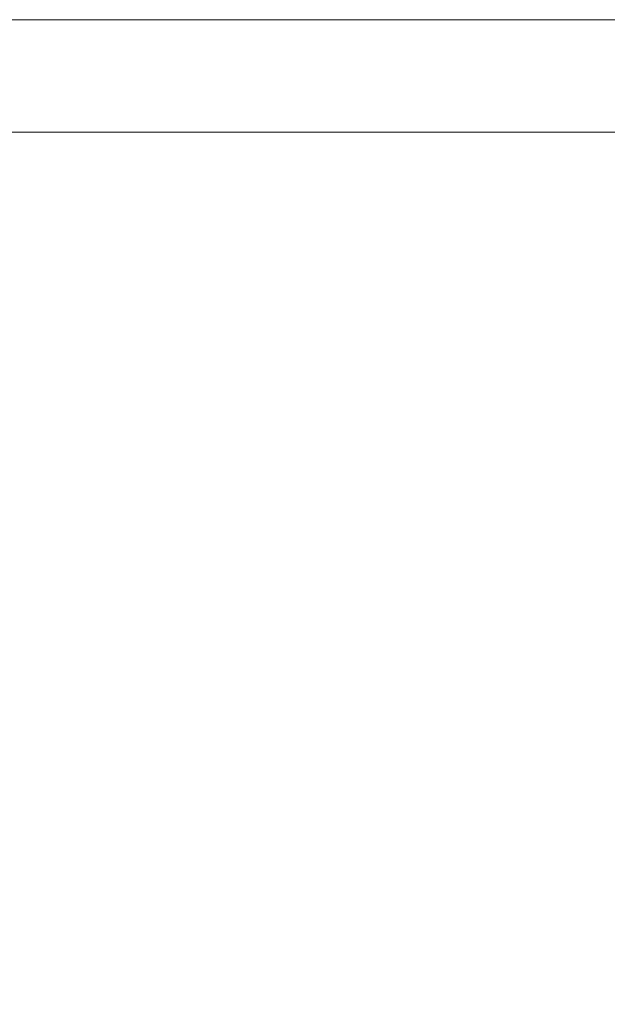
# Model space of a CAD drawing. Units: millimetres. Extents: x 12104 to 14633, y -2508 to -715.
# Drawn here: x 12401 to 12500, y -1896 to -1730 of the extents above; entities that cross this region are included whole.
import ezdxf

# ---------------------------------------------------------------- set-up
doc = ezdxf.new("R2010")
doc.units = ezdxf.units.MM
doc.header["$LTSCALE"] = 5
doc.layers.add('0-SF-DIM', color=5, linetype='Continuous', lineweight=9, true_color=0x0000ff)
doc.layers.add('0-SF-THICK LINER', color=7, linetype='Continuous', lineweight=18)
doc.styles.add('0-SF-TEXT', font='arial.ttf')
doc.dimstyles.new('0-SF-DIM 1-1', dxfattribs={"dimscale": 8, "dimtxt": 2.25, "dimasz": 2.25, "dimexe": 1, "dimexo": 1, "dimgap": 0.5, "dimtad": 0, "dimlfac": 0.03937, "dimzin": 9, "dimdsep": 46, "dimtxsty": '0-SF-TEXT', "dimcen": 0, "dimclrd": 256, "dimclre": 256, "dimclrt": 256, "dimadec": 0, "dimazin": 0, "dimtfac": 1, "dimtmove": 0, "dimatfit": 3, "dimfxl": 0.18, "dimfrac": 2, "dimtolj": 1, "dimtzin": 0, "dimlwd": -1, "dimlwe": -1, "dimarcsym": 0})

# ---------------------------------------------------------------- blocks, each defined once
blk = doc.blocks.new('*D5')
at = {"layer": '0-SF-DIM', "transparency": 16777216}
for start, end in [(72.295, 78.5387), (16.4613, 22.705)]:
    blk.add_arc((12398.81, -2130.74), 62.87, start, end, dxfattribs=at)
for points in [[(12411.13, -2072.12), (12411.47, -2066.13), (12393.33, -2068.11)], [(12462.06, -2112.5), (12456.13, -2113.36), (12461.67, -2130.74)]]:
    blk.add_solid(points, dxfattribs=at)
at = {"layer": 'Defpoints', "color": 0, "transparency": 16777216}
for p in [(12365.82, -1753.74), (12452.31, -2097.74), (12398.81, -2130.74), (12398.81, -2130.74), (12664.23, -2130.74)]:
    blk.add_point(p, dxfattribs=at)
at = {"layer": '0-SF-DIM', "transparency": 16777216, "insert": (12441.28, -2084.39), "char_height": 18, "attachment_point": 5, "rotation": 317.5, "style": '0-SF-TEXT'}
blk.add_mtext('\\A1;95°"', dxfattribs=at)

msp = doc.modelspace()

# ---------------------------------------------------------------- linework, layer by layer
at = {"layer": '0-SF-THICK LINER'}
for p, q in [((13057.727, -1729.742), (12295.727, -1729.742)), ((13057.727, -1748.742), (12295.727, -1748.742))]:
    msp.add_line(p, q, dxfattribs=at)

# ---------------------------------------------------------------- dimensions: what is measured, and where the dimension line sits
at = {"layer": '0-SF-DIM'}
dim = msp.add_angular_dim_2l(base=(12452.313, -2097.738), line1=((12664.227, -2130.742), (12398.805, -2130.742)), line2=((12398.805, -2130.742), (12365.822, -1753.742)), dimstyle='0-SF-DIM 1-1', override={"dimpost": '"\\X'}, dxfattribs=at)
dim.commit()
dim.dimension.update_dxf_attribs({"geometry": '*D5', "text_midpoint": (12441.278, -2084.391)})

doc.saveas('drawing.dxf')
